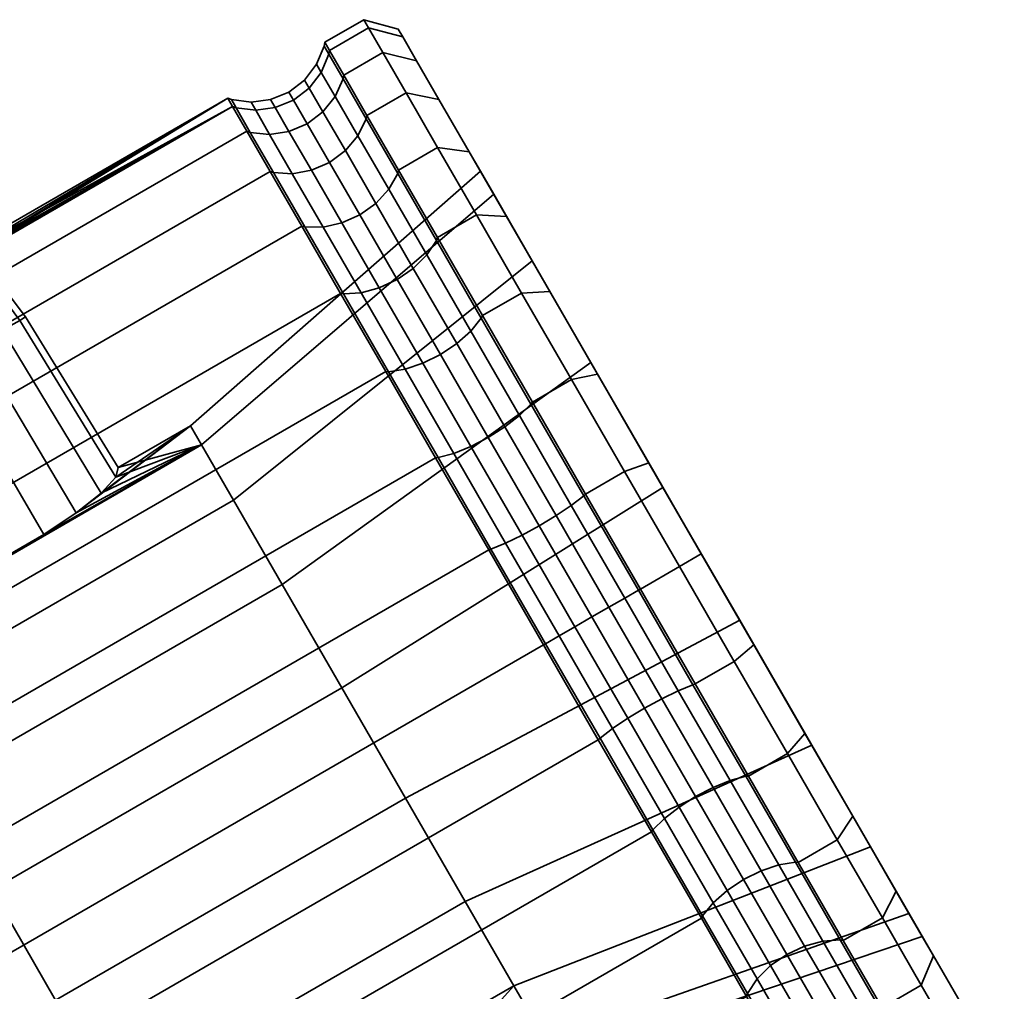
# Model space of a CAD drawing. Units: millimetres. Extents: x -242 to 369, y -84 to 666.
# Drawn here: x 330 to 369, y 365 to 403 of the extents above; entities that cross this region are included whole.
import ezdxf

# ---------------------------------------------------------------- set-up
doc = ezdxf.new("R2010")
doc.units = ezdxf.units.MM
doc.layers.add('kedersystem', color=4, linetype='Continuous', lineweight=35)

msp = doc.modelspace()

# ---------------------------------------------------------------- meshes
at = {"layer": 'kedersystem'}
mesh = msp.add_polyface(dxfattribs=at)
corners = [(341.702, 402.214), (343.249, 403.107), (343.439, 402.778, -4.341), (341.892, 401.885, -4.341), (341.892, 401.885, 4.341), (343.439, 402.778, 4.341), (344.002, 401.801, -8.551), (342.456, 400.908, -8.551), (344.923, 400.206, -12.5), (343.377, 399.313, -12.5), (343.377, 399.313, 12.5), (344.923, 400.206, 12.5), (344.002, 401.801, 8.551), (342.456, 400.908, 8.551), (341.871, 401.735, -4.32), (341.682, 402.062), (342.432, 400.763, -8.509), (343.349, 399.176, -12.439), (344.627, 397.149, -16.07), (344.593, 397.022, -15.992), (340.918, 394.9, -15.992), (342.452, 392.245, -19.058), (342.332, 392.266, -19.151), (340.791, 394.934, -16.07), (342.452, 392.245, 19.058), (340.918, 394.9, 15.992), (340.791, 394.934, 16.07), (342.332, 392.266, 19.151), (343.349, 399.176, 12.439), (344.593, 397.022, 15.992), (344.627, 397.149, 16.07), (342.432, 400.763, 8.509), (341.871, 401.735, 4.32), (345.34, 401.484, 8.207), (344.799, 402.422, 4.167), (344.617, 402.737), (344.799, 402.422, -4.167), (345.34, 401.484, -8.207), (341.568, 401.018, -4.237), (341.383, 401.339), (342.118, 400.064, -8.346), (341.633, 399.459, -8.243), (341.089, 400.4, -4.185), (343.017, 398.507, -12.201), (342.52, 397.921, -12.051), (341.892, 397.456, -12), (341.008, 398.987, -8.208), (344.237, 396.395, -15.685), (343.725, 395.834, -15.493), (343.092, 395.378, -15.427), (342.38, 395.058, -15.493), (341.176, 397.144, -12.051), (345.211, 393.261, -18.463), (344.571, 392.816, -18.385), (343.866, 392.485, -18.463), (343.143, 392.29, -18.693), (341.639, 394.895, -15.685), (345.741, 393.79, 18.693), (344.237, 396.395, 15.685), (343.725, 395.834, 15.493), (345.211, 393.261, 18.463), (343.092, 395.378, 15.427), (344.571, 392.816, 18.385), (342.38, 395.058, 15.493), (343.866, 392.485, 18.463), (341.639, 394.895, 15.685), (343.143, 392.29, 18.693), (343.017, 398.507, 12.201), (342.52, 397.921, 12.051), (341.892, 397.456, 12), (341.176, 397.144, 12.051), (342.118, 400.064, 8.346), (341.633, 399.459, 8.243), (341.008, 398.987, 8.208), (341.568, 401.018, 4.237), (341.089, 400.4, 4.185)]
mesh.append_faces([[corners[k] for k in face] for face in [(0, 1, 2, 3), (4, 5, 1, 0), (3, 2, 6, 7), (7, 6, 8, 9), (10, 11, 12, 13), (13, 12, 5, 4), (3, 14, 15, 0), (7, 16, 14, 3), (9, 17, 16, 7), (18, 19, 17, 9), (20, 21, 22, 23), (24, 25, 26, 27), (10, 28, 29, 30), (13, 31, 28, 10), (4, 32, 31, 13), (0, 15, 32, 4), (33, 34, 5, 12), (34, 35, 1, 5), (35, 36, 2, 1), (36, 37, 6, 2), (15, 14, 38, 39), (14, 16, 40, 38), (38, 40, 41, 42), (16, 17, 43, 40), (40, 43, 44, 41), (41, 44, 45, 46), (17, 19, 47, 43), (43, 47, 48, 44), (44, 48, 49, 45), (45, 49, 50, 51), (48, 52, 53, 49), (49, 53, 54, 50), (50, 54, 55, 56), (57, 58, 59, 60), (60, 59, 61, 62), (62, 61, 63, 64), (64, 63, 65, 66), (29, 28, 67, 58), (58, 67, 68, 59), (59, 68, 69, 61), (61, 69, 70, 63), (28, 31, 71, 67), (67, 71, 72, 68), (68, 72, 73, 69), (31, 32, 74, 71), (71, 74, 75, 72), (32, 15, 39, 74)]])
mesh = msp.add_polyface(dxfattribs=at)
corners = [(343.377, 399.313, -12.5), (344.923, 400.206, -12.5), (346.173, 398.041, -16.07), (344.627, 397.149, -16.07), (347.714, 395.373, -19.151), (346.167, 394.48, -19.151), (349.499, 392.281, -21.651), (347.952, 391.389, -21.651), (347.952, 391.389, 21.651), (349.499, 392.281, 21.651), (347.714, 395.373, 19.151), (346.167, 394.48, 19.151), (346.173, 398.041, 16.07), (344.627, 397.149, 16.07), (344.923, 400.206, 12.5), (343.377, 399.313, 12.5), (346.126, 394.366, -19.058), (344.593, 397.022, -15.992), (347.902, 391.289, -21.546), (346.126, 394.366, 19.058), (347.902, 391.289, 21.546), (344.593, 397.022, 15.992), (344.617, 402.737), (344.799, 402.422, 4.167), (344.799, 402.422, -4.167), (345.34, 401.484, 8.207), (345.34, 401.484, -8.207), (346.224, 399.953, 11.998), (346.224, 399.953, -11.998), (347.424, 397.875, 15.424), (347.424, 397.875, -15.424), (347.867, 397.108), (348.394, 396.194, -5.984), (348.394, 396.194, 5.984), (348.902, 395.314, 18.382), (349.913, 393.563, 11.246), (350.616, 392.347, 20.781), (352.241, 389.532, 15.152), (352.241, 389.532, -15.152), (350.616, 392.347, -20.781), (349.913, 393.563, -11.246), (348.902, 395.314, -18.382), (344.002, 401.801, 8.551), (344.002, 401.801, -8.551), (345.741, 393.79, -18.693), (344.237, 396.395, -15.685), (345.211, 393.261, -18.463), (343.725, 395.834, -15.493), (347.483, 390.772, -21.133), (346.931, 390.281, -20.873), (346.285, 389.848, -20.785), (344.571, 392.816, -18.385), (345.587, 389.504, -20.873), (343.866, 392.485, -18.463), (345.741, 393.79, 18.693), (347.483, 390.772, 21.133), (345.211, 393.261, 18.463), (346.931, 390.281, 20.873), (344.571, 392.816, 18.385), (346.285, 389.848, 20.785), (343.866, 392.485, 18.463), (345.587, 389.504, 20.873), (344.237, 396.395, 15.685)]
mesh.append_faces([[corners[k] for k in face] for face in [(0, 1, 2, 3), (3, 2, 4, 5), (5, 4, 6, 7), (8, 9, 10, 11), (11, 10, 12, 13), (13, 12, 14, 15), (5, 16, 17, 3), (7, 18, 16, 5), (11, 19, 20, 8), (13, 21, 19, 11), (36, 34, 10, 9), (34, 29, 12, 10), (29, 27, 14, 12), (27, 25, 42, 14), (26, 28, 1, 43), (28, 30, 2, 1), (30, 41, 4, 2), (41, 39, 6, 4), (17, 16, 44, 45), (45, 44, 46, 47), (16, 18, 48, 44), (44, 48, 49, 46), (46, 49, 50, 51), (51, 50, 52, 53), (20, 19, 54, 55), (55, 54, 56, 57), (57, 56, 58, 59), (59, 58, 60, 61), (19, 21, 62, 54)]])
mesh.append_faces([[corners[k] for k in face] for face in [(24, 25, 26), (26, 27, 28), (28, 29, 30), (31, 29, 33), (33, 34, 35), (35, 36, 37), (38, 39, 40), (40, 41, 32)]], dxfattribs={"vtx0": -1, "vtx1": -1})
mesh.append_faces([[corners[k] for k in face] for face in [(30, 29, 31)]], dxfattribs={"vtx0": -1, "vtx1": -1, "vtx2": -1})
mesh.append_faces([[corners[k] for k in face] for face in [(24, 23, 25), (26, 25, 27), (28, 27, 29), (30, 31, 32), (33, 29, 34), (35, 34, 36), (40, 39, 41), (32, 41, 30)]], dxfattribs={"vtx0": -1, "vtx2": -1})
mesh.append_faces([[corners[k] for k in face] for face in [(22, 23, 24)]], dxfattribs={"vtx1": -1})
mesh = msp.add_polyface(dxfattribs=at)
corners = [(337.867, 399.999), (338.057, 399.67, -4.341), (325.008, 392.167, -4.044), (326.145, 392.873, -3.552), (327.043, 393.484, -2.63), (327.593, 393.927, -1.395), (327.732, 394.148), (338.057, 399.67, 4.341), (327.593, 393.927, 1.395), (327.043, 393.484, 2.63), (326.145, 392.873, 3.552), (325.008, 392.167, 4.044), (338.008, 399.941), (338.197, 399.614, -4.32), (338.758, 398.642, -8.509), (338.621, 398.694, -8.551), (339.675, 397.054, -12.439), (339.541, 397.099, -12.5), (340.918, 394.9, -15.992), (340.791, 394.934, -16.07), (340.918, 394.9, 15.992), (339.675, 397.054, 12.439), (339.541, 397.099, 12.5), (340.791, 394.934, 16.07), (338.758, 398.642, 8.509), (338.621, 398.694, 8.551), (338.197, 399.614, 4.32), (341.383, 401.339), (341.568, 401.018, -4.237), (341.089, 400.4, -4.185), (340.906, 400.717), (340.467, 399.925, -4.168), (340.285, 400.241), (339.744, 399.624, -4.185), (339.561, 399.941), (338.97, 399.518, -4.237), (338.785, 399.839), (341.633, 399.459, -8.243), (341.008, 398.987, -8.208), (340.288, 398.682, -8.243), (339.52, 398.564, -8.346), (341.892, 397.456, -12), (341.176, 397.144, -12.051), (340.419, 397.007, -12.201), (342.38, 395.058, -15.493), (341.639, 394.895, -15.685), (342.38, 395.058, 15.493), (341.176, 397.144, 12.051), (340.419, 397.007, 12.201), (341.639, 394.895, 15.685), (341.892, 397.456, 12), (341.008, 398.987, 8.208), (340.288, 398.682, 8.243), (339.52, 398.564, 8.346), (341.633, 399.459, 8.243), (341.089, 400.4, 4.185), (340.467, 399.925, 4.168), (339.744, 399.624, 4.185), (338.97, 399.518, 4.237), (341.568, 401.018, 4.237)]
mesh.append_faces([[corners[k] for k in face] for face in [(12, 13, 1, 0), (13, 14, 15, 1), (14, 16, 17, 15), (16, 18, 19, 17), (20, 21, 22, 23), (21, 24, 25, 22), (24, 26, 7, 25), (26, 12, 0, 7), (27, 28, 29, 30), (30, 29, 31, 32), (32, 31, 33, 34), (34, 33, 35, 36), (36, 35, 13, 12), (29, 37, 38, 31), (31, 38, 39, 33), (33, 39, 40, 35), (35, 40, 14, 13), (38, 41, 42, 39), (39, 42, 43, 40), (40, 43, 16, 14), (42, 44, 45, 43), (43, 45, 18, 16), (46, 47, 48, 49), (49, 48, 21, 20), (50, 51, 52, 47), (47, 52, 53, 48), (48, 53, 24, 21), (54, 55, 56, 51), (51, 56, 57, 52), (52, 57, 58, 53), (53, 58, 26, 24), (59, 27, 30, 55), (55, 30, 32, 56), (56, 32, 34, 57), (57, 34, 36, 58), (58, 36, 12, 26)]])
mesh.append_faces([[corners[k] for k in face] for face in [(0, 5, 6), (8, 0, 6)]], dxfattribs={"vtx0": -1})
mesh.append_faces([[corners[k] for k in face] for face in [(0, 2, 3), (0, 3, 4), (0, 4, 5), (7, 8, 9), (7, 9, 10), (7, 10, 11)]], dxfattribs={"vtx0": -1, "vtx2": -1})
mesh.append_faces([[corners[k] for k in face] for face in [(0, 1, 2), (7, 0, 8)]], dxfattribs={"vtx1": -1, "vtx2": -1})
mesh = msp.add_polyface(dxfattribs=at)
corners = [(306.098, 371.346, 19.151), (304.557, 374.015, 16.07), (303.996, 374.164, 16.414), (305.57, 371.439, 19.561), (303.308, 376.179, 12.5), (302.72, 376.375, 12.768), (302.387, 377.774, 8.551), (301.779, 378.005, 8.734), (304.831, 371.648, 6.175), (304.578, 371.086, 6.043), (304.18, 371.776, 3.068), (304.424, 372.353, 3.135), (304.045, 372.009), (304.287, 372.591), (304.18, 371.776, -3.068), (304.424, 372.353, -3.135), (304.578, 371.086, -6.043), (304.831, 371.648, -6.175), (302.387, 377.774, -8.551), (303.308, 376.179, -12.5), (302.72, 376.375, -12.768), (301.779, 378.005, -8.734), (304.557, 374.015, -16.07), (303.996, 374.164, -16.414), (306.098, 371.346, -19.151), (305.57, 371.439, -19.561), (321.614, 390.35, -2.63), (322.593, 390.822, -3.552), (301.633, 379.08), (323.773, 391.454, -4.044), (301.823, 378.751, -4.341), (325.008, 392.167, -4.044), (320.956, 390.095, -1.395), (320.695, 390.085), (301.823, 378.751, 4.341), (325.008, 392.167, 4.044), (323.773, 391.454, 4.044), (322.593, 390.822, 3.552), (321.614, 390.35, 2.63), (320.956, 390.095, 1.395), (338.057, 399.67, -4.341), (338.621, 398.694, -8.551), (339.541, 397.099, -12.5), (339.541, 397.099, 12.5), (338.621, 398.694, 8.551), (338.057, 399.67, 4.341), (304.418, 371.363, 20.17), (302.795, 374.174, 16.925), (301.56, 373.902, 17.246), (303.213, 371.038, 20.553), (301.479, 376.454, 13.165), (303.381, 370.747, 2.982), (303.251, 370.973), (302.795, 374.174, -16.925), (301.479, 376.454, -13.165), (304.418, 371.363, -20.17), (303.213, 371.038, -20.553), (301.56, 373.902, -17.246), (316.332, 373.334), (316.714, 372.672, -4.335), (322.972, 378.266, -4.959), (322.535, 379.023), (317.815, 370.766, -8.147), (324.231, 376.085, -9.32), (317.815, 370.766, 8.147), (316.714, 372.672, 4.335), (322.972, 378.266, 4.959), (324.231, 376.085, 9.32), (316.504, 372.412, -4.291), (317.594, 370.526, -8.065), (316.388, 371.784, -4.114), (316.025, 372.412), (316.142, 372.097), (316.495, 371.486, -4.001), (316.126, 373.068), (316.388, 371.784, 4.114), (316.495, 371.486, 4.001), (316.504, 372.412, 4.291), (317.594, 370.526, 8.065), (316.391, 372.105, -4.215), (316.02, 372.748), (316.391, 372.105, 4.215)]
mesh.append_faces([[corners[k] for k in face] for face in [(0, 1, 2, 3), (1, 4, 5, 2), (4, 6, 7, 5), (8, 9, 10, 11), (11, 10, 12, 13), (13, 12, 14, 15), (15, 14, 16, 17), (18, 19, 20, 21), (19, 22, 23, 20), (22, 24, 25, 23), (30, 40, 41, 18), (18, 41, 42, 19), (4, 43, 44, 6), (6, 44, 45, 34), (46, 47, 48, 49), (3, 2, 47, 46), (2, 5, 50, 47), (51, 52, 12, 10), (20, 23, 53, 54), (53, 55, 56, 57), (23, 25, 55, 53), (58, 59, 60, 61), (59, 62, 63, 60), (64, 65, 66, 67), (65, 58, 61, 66), (62, 59, 68, 69), (70, 71, 72, 73), (59, 58, 74, 68), (71, 75, 76, 72), (58, 65, 77, 74), (65, 64, 78, 77), (79, 80, 71, 70), (68, 74, 80, 79), (80, 81, 75, 71), (74, 77, 81, 80)]])
mesh.append_faces([[corners[k] for k in face] for face in [(32, 28, 33), (28, 39, 33)]], dxfattribs={"vtx0": -1})
mesh.append_faces([[corners[k] for k in face] for face in [(28, 29, 30), (34, 39, 28)]], dxfattribs={"vtx0": -1, "vtx1": -1})
mesh.append_faces([[corners[k] for k in face] for face in [(28, 27, 29), (30, 29, 31), (34, 35, 36), (34, 36, 37), (34, 37, 38), (34, 38, 39)]], dxfattribs={"vtx0": -1, "vtx2": -1})
mesh.append_faces([[corners[k] for k in face] for face in [(26, 27, 28), (32, 26, 28)]], dxfattribs={"vtx1": -1, "vtx2": -1})
mesh = msp.add_polyface(dxfattribs=at)
corners = [(301.823, 378.751, -4.341), (325.008, 392.167, -4.044), (338.057, 399.67, -4.341), (338.057, 399.67, 4.341), (325.008, 392.167, 4.044), (301.823, 378.751, 4.341), (303.308, 376.179, -12.5), (339.541, 397.099, -12.5), (340.791, 394.934, -16.07), (304.557, 374.015, -16.07), (342.332, 392.266, -19.151), (306.098, 371.346, -19.151), (344.117, 389.174, -21.651), (307.883, 368.255, -21.651), (346.092, 385.754, -23.492), (309.858, 364.834, -23.492), (309.858, 364.834, 23.492), (346.092, 385.754, 23.492), (344.117, 389.174, 21.651), (307.883, 368.255, 21.651), (342.332, 392.266, 19.151), (306.098, 371.346, 19.151), (340.791, 394.934, 16.07), (304.557, 374.015, 16.07), (339.541, 397.099, 12.5), (303.308, 376.179, 12.5), (325.781, 380.57, -1.607), (322.301, 386.971, -1.539), (322.066, 386.836), (325.401, 380.678), (326.608, 380.759, -3.025), (322.978, 387.362, -2.893), (327.783, 381.223, -4.079), (324.015, 387.961, -3.897), (329.164, 381.905, -4.642), (325.287, 388.695, -4.432), (327.783, 381.223, 4.079), (324.015, 387.961, 3.897), (325.287, 388.695, 4.432), (329.164, 381.905, 4.642), (326.608, 380.759, 3.025), (322.978, 387.362, 2.893), (325.781, 380.57, 1.607), (322.301, 386.971, 1.539), (320.956, 390.095, -1.395), (320.695, 390.085), (321.614, 390.35, -2.63), (322.593, 390.822, -3.552), (323.773, 391.454, -4.044), (326.64, 389.476, -4.432), (327.912, 390.211, -3.897), (326.145, 392.873, -3.552), (328.949, 390.809, -2.893), (327.043, 393.484, -2.63), (328.949, 390.809, 2.893), (327.912, 390.211, 3.897), (326.145, 392.873, 3.552), (327.043, 393.484, 2.63), (326.64, 389.476, 4.432), (323.773, 391.454, 4.044), (322.593, 390.822, 3.552), (321.614, 390.35, 2.63), (320.956, 390.095, 1.395), (322.535, 379.023), (322.972, 378.266, -4.959), (330.581, 382.724, -4.642), (322.972, 378.266, 4.959), (330.581, 382.724, 4.642), (317.815, 370.766, -8.147), (319.501, 367.846, -10.976), (326.16, 372.745, -12.557), (324.231, 376.085, -9.32), (319.501, 367.846, 10.976), (317.815, 370.766, 8.147), (324.231, 376.085, 9.32), (326.16, 372.745, 12.557)]
mesh.append_faces([[corners[k] for k in face] for face in [(6, 7, 8, 9), (9, 8, 10, 11), (11, 10, 12, 13), (13, 12, 14, 15), (16, 17, 18, 19), (19, 18, 20, 21), (21, 20, 22, 23), (23, 22, 24, 25), (26, 27, 28, 29), (30, 31, 27, 26), (32, 33, 31, 30), (34, 35, 33, 32), (36, 37, 38, 39), (40, 41, 37, 36), (42, 43, 41, 40), (29, 28, 43, 42), (28, 27, 44, 45), (27, 31, 46, 44), (31, 33, 47, 46), (33, 35, 48, 47), (35, 49, 1, 48), (49, 50, 51, 1), (50, 52, 53, 51), (54, 55, 56, 57), (55, 58, 4, 56), (58, 38, 59, 4), (38, 37, 60, 59), (37, 41, 61, 60), (41, 43, 62, 61), (43, 28, 45, 62), (68, 69, 70, 71), (72, 73, 74, 75)]])
mesh.append_faces([[corners[k] for k in face] for face in [(63, 26, 29), (42, 63, 29)]], dxfattribs={"vtx0": -1})
mesh.append_faces([[corners[k] for k in face] for face in [(0, 1, 2), (3, 4, 5)]], dxfattribs={"vtx0": -1, "vtx1": -1})
mesh.append_faces([[corners[k] for k in face] for face in [(63, 32, 30), (63, 30, 26), (64, 65, 34), (64, 34, 32), (66, 42, 40), (66, 40, 36), (66, 36, 39), (66, 39, 67)]], dxfattribs={"vtx0": -1, "vtx2": -1})
mesh.append_faces([[corners[k] for k in face] for face in [(63, 64, 32), (66, 63, 42)]], dxfattribs={"vtx1": -1, "vtx2": -1})
mesh = msp.add_polyface(dxfattribs=at)
corners = [(309.858, 364.834, -23.492), (346.092, 385.754, -23.492), (348.196, 382.108, -24.62), (311.962, 361.189, -24.62), (311.962, 361.189, 24.62), (348.196, 382.108, 24.62), (346.092, 385.754, 23.492), (309.858, 364.834, 23.492), (342.452, 392.245, -19.058), (344.228, 389.168, -21.546), (344.117, 389.174, -21.651), (342.332, 392.266, -19.151), (344.228, 389.168, 21.546), (342.452, 392.245, 19.058), (342.332, 392.266, 19.151), (344.117, 389.174, 21.651), (330.581, 382.724, -4.642), (326.64, 389.476, -4.432), (325.287, 388.695, -4.432), (329.164, 381.905, -4.642), (331.863, 383.578, -4.079), (327.912, 390.211, -3.897), (332.852, 384.364, -3.025), (328.949, 390.809, -2.893), (333.429, 384.986, -1.607), (329.625, 391.2, -1.539), (333.526, 385.369), (329.86, 391.336), (333.429, 384.986, 1.607), (329.625, 391.2, 1.539), (332.852, 384.364, 3.025), (328.949, 390.809, 2.893), (331.863, 383.578, 4.079), (327.912, 390.211, 3.897), (330.581, 382.724, 4.642), (326.64, 389.476, 4.432), (329.164, 381.905, 4.642), (325.287, 388.695, 4.432), (327.593, 393.927, -1.395), (327.043, 393.484, -2.63), (327.732, 394.148), (327.593, 393.927, 1.395), (327.043, 393.484, 2.63), (336.392, 387.023), (336.829, 386.266, -4.959), (322.972, 378.266, -4.959), (322.972, 378.266, 4.959), (336.829, 386.266, 4.959), (348.394, 396.194, -5.984), (347.867, 397.108), (338.088, 384.085, -9.32), (349.913, 393.563, -11.246), (338.088, 384.085, 9.32), (348.394, 396.194, 5.984), (349.913, 393.563, 11.246), (324.231, 376.085, -9.32), (326.16, 372.745, -12.557), (340.017, 380.745, -12.557), (328.526, 368.647, -14.28), (342.383, 376.647, -14.28), (328.526, 368.647, 14.28), (326.16, 372.745, 12.557), (340.017, 380.745, 12.557), (342.383, 376.647, 14.28), (324.231, 376.085, 9.32), (341.639, 394.895, -15.685), (343.143, 392.29, -18.693), (340.918, 394.9, -15.992), (343.866, 392.485, -18.463), (345.587, 389.504, -20.873), (344.885, 389.272, -21.133), (345.587, 389.504, 20.873), (343.866, 392.485, 18.463), (343.143, 392.29, 18.693), (344.885, 389.272, 21.133), (341.639, 394.895, 15.685), (340.918, 394.9, 15.992)]
mesh.append_faces([[corners[k] for k in face] for face in [(0, 1, 2, 3), (4, 5, 6, 7), (8, 9, 10, 11), (12, 13, 14, 15), (16, 17, 18, 19), (20, 21, 17, 16), (22, 23, 21, 20), (24, 25, 23, 22), (26, 27, 25, 24), (28, 29, 27, 26), (30, 31, 29, 28), (32, 33, 31, 30), (34, 35, 33, 32), (36, 37, 35, 34), (23, 25, 38, 39), (25, 27, 40, 38), (27, 29, 41, 40), (29, 31, 42, 41), (43, 44, 48, 49), (44, 50, 51, 48), (52, 47, 53, 54), (47, 43, 49, 53), (45, 55, 50, 44), (55, 56, 57, 50), (56, 58, 59, 57), (60, 61, 62, 63), (61, 64, 52, 62), (64, 46, 47, 52), (65, 66, 8, 67), (68, 69, 70, 66), (66, 70, 9, 8), (71, 72, 73, 74), (74, 73, 13, 12), (73, 75, 76, 13)]])
mesh.append_faces([[corners[k] for k in face] for face in [(24, 43, 26), (47, 26, 43)]], dxfattribs={"vtx0": -1})
mesh.append_faces([[corners[k] for k in face] for face in [(43, 20, 44), (44, 16, 45), (46, 34, 47)]], dxfattribs={"vtx0": -1, "vtx1": -1})
mesh.append_faces([[corners[k] for k in face] for face in [(43, 22, 20), (44, 20, 16), (47, 34, 32), (47, 32, 30), (47, 30, 28), (47, 28, 26)]], dxfattribs={"vtx0": -1, "vtx2": -1})
mesh.append_faces([[corners[k] for k in face] for face in [(24, 22, 43)]], dxfattribs={"vtx1": -1, "vtx2": -1})
mesh = msp.add_polyface(dxfattribs=at)
corners = [(347.952, 391.389, -21.651), (349.499, 392.281, -21.651), (351.473, 388.861, -23.492), (349.927, 387.968, -23.492), (353.578, 385.216, -24.62), (352.032, 384.323, -24.62), (352.032, 384.323, 24.62), (353.578, 385.216, 24.62), (351.473, 388.861, 23.492), (349.927, 387.968, 23.492), (349.499, 392.281, 21.651), (347.952, 391.389, 21.651), (349.867, 387.886, -23.378), (347.902, 391.289, -21.546), (344.228, 389.168, -21.546), (346.193, 385.764, -23.378), (346.092, 385.754, -23.492), (344.117, 389.174, -21.651), (351.962, 384.258, -24.501), (349.867, 387.886, 23.378), (351.962, 384.258, 24.501), (347.902, 391.289, 21.546), (346.193, 385.764, 23.378), (344.228, 389.168, 21.546), (344.117, 389.174, 21.651), (346.092, 385.754, 23.492), (352.241, 389.532, 15.152), (350.616, 392.347, 20.781), (352.511, 389.064, 22.549), (354.531, 385.565, 23.632), (355.096, 384.587, 17.23), (354.531, 385.565, -23.632), (352.511, 389.064, -22.549), (352.241, 389.532, -15.152), (350.616, 392.347, -20.781), (355.096, 384.587, -17.23), (338.088, 384.085, -9.32), (340.017, 380.745, -12.557), (349.913, 393.563, -11.246), (340.017, 380.745, 12.557), (338.088, 384.085, 9.32), (349.913, 393.563, 11.246), (349.411, 387.434, -22.93), (347.483, 390.772, -21.133), (348.835, 386.983, -22.649), (346.931, 390.281, -20.873), (348.18, 386.565, -22.553), (346.285, 389.848, -20.785), (347.49, 386.207, -22.649), (345.587, 389.504, -20.873), (346.813, 385.934, -22.93), (344.885, 389.272, -21.133), (351.465, 383.876, -24.031), (350.864, 383.469, -23.736), (350.201, 383.065, -23.635), (349.519, 382.692, -23.736), (348.867, 382.376, -24.031), (348.287, 382.137, -24.501), (349.411, 387.434, 22.93), (351.465, 383.876, 24.031), (348.835, 386.983, 22.649), (350.864, 383.469, 23.736), (348.18, 386.565, 22.553), (350.201, 383.065, 23.635), (347.49, 386.207, 22.649), (349.519, 382.692, 23.736), (346.813, 385.934, 22.93), (348.867, 382.376, 24.031), (348.287, 382.137, 24.501), (347.483, 390.772, 21.133), (346.931, 390.281, 20.873), (346.285, 389.848, 20.785), (345.587, 389.504, 20.873), (344.885, 389.272, 21.133)]
mesh.append_faces([[corners[k] for k in face] for face in [(0, 1, 2, 3), (3, 2, 4, 5), (6, 7, 8, 9), (9, 8, 10, 11), (3, 12, 13, 0), (14, 15, 16, 17), (5, 18, 12, 3), (9, 19, 20, 6), (11, 21, 19, 9), (22, 23, 24, 25), (29, 28, 8, 7), (28, 27, 10, 8), (34, 32, 2, 1), (32, 31, 4, 2), (36, 37, 33, 38), (39, 40, 41, 26), (13, 12, 42, 43), (43, 42, 44, 45), (45, 44, 46, 47), (47, 46, 48, 49), (49, 48, 50, 51), (51, 50, 15, 14), (12, 18, 52, 42), (42, 52, 53, 44), (44, 53, 54, 46), (46, 54, 55, 48), (48, 55, 56, 50), (50, 56, 57, 15), (20, 19, 58, 59), (59, 58, 60, 61), (61, 60, 62, 63), (63, 62, 64, 65), (65, 64, 66, 67), (67, 66, 22, 68), (19, 21, 69, 58), (58, 69, 70, 60), (60, 70, 71, 62), (62, 71, 72, 64), (64, 72, 73, 66), (66, 73, 23, 22)]])
mesh.append_faces([[corners[k] for k in face] for face in [(26, 29, 30), (35, 31, 33)]], dxfattribs={"vtx0": -1, "vtx1": -1})
mesh.append_faces([[corners[k] for k in face] for face in [(26, 27, 28), (26, 28, 29), (33, 32, 34)]], dxfattribs={"vtx0": -1, "vtx2": -1})
mesh.append_faces([[corners[k] for k in face] for face in [(31, 32, 33)]], dxfattribs={"vtx1": -1, "vtx2": -1})
mesh = msp.add_polyface(dxfattribs=at)
corners = [(352.032, 384.323, -24.62), (353.578, 385.216, -24.62), (355.749, 381.456, -25), (354.202, 380.563, -25), (354.202, 380.563, 25), (355.749, 381.456, 25), (353.578, 385.216, 24.62), (352.032, 384.323, 24.62), (346.193, 385.764, -23.378), (348.287, 382.137, -24.501), (348.196, 382.108, -24.62), (346.092, 385.754, -23.492), (354.122, 380.517, -24.879), (351.962, 384.258, -24.501), (350.447, 378.395, -24.879), (350.367, 378.349, -25), (352.607, 374.654, -24.501), (352.537, 374.589, -24.62), (354.702, 371.026, -23.378), (354.642, 370.944, -23.492), (354.702, 371.026, 23.378), (352.607, 374.654, 24.501), (352.537, 374.589, 24.62), (354.642, 370.944, 23.492), (350.447, 378.395, 24.879), (350.367, 378.349, 25), (351.962, 384.258, 24.501), (354.122, 380.517, 24.879), (348.287, 382.137, 24.501), (348.196, 382.108, 24.62), (346.193, 385.764, 23.378), (346.092, 385.754, 23.492), (340.017, 380.745, -12.557), (342.383, 376.647, -14.28), (355.096, 384.587, -17.23), (352.241, 389.532, -15.152), (344.901, 372.285, -14.28), (358.134, 379.325, -17.23), (347.267, 368.187, -12.557), (360.989, 374.38, -15.152), (347.267, 368.187, 12.557), (344.901, 372.285, 14.28), (358.134, 379.325, 17.23), (360.989, 374.38, 15.152), (342.383, 376.647, 14.28), (355.096, 384.587, 17.23), (340.017, 380.745, 12.557), (352.241, 389.532, 15.152), (353.584, 380.206, -24.402), (351.465, 383.876, -24.031), (352.957, 379.844, -24.102), (350.864, 383.469, -23.736), (352.285, 379.456, -24), (350.201, 383.065, -23.635), (351.612, 379.068, -24.102), (349.519, 382.692, -23.736), (350.985, 378.706, -24.402), (348.867, 382.376, -24.031), (356.282, 376.775, -24.501), (355.702, 376.536, -24.031), (355.05, 376.22, -23.736), (354.368, 375.847, -23.635), (353.705, 375.443, -23.736), (353.104, 375.036, -24.031), (355.734, 371.929, -22.649), (355.158, 371.478, -22.93), (355.734, 371.929, 22.649), (353.705, 375.443, 23.736), (353.104, 375.036, 24.031), (355.158, 371.478, 22.93), (356.282, 376.775, 24.501), (353.584, 380.206, 24.402), (355.702, 376.536, 24.031), (352.957, 379.844, 24.102), (355.05, 376.22, 23.736), (352.285, 379.456, 24), (354.368, 375.847, 23.635), (351.612, 379.068, 24.102), (350.985, 378.706, 24.402), (351.465, 383.876, 24.031), (350.864, 383.469, 23.736), (350.201, 383.065, 23.635), (349.519, 382.692, 23.736), (348.867, 382.376, 24.031)]
mesh.append_faces([[corners[k] for k in face] for face in [(0, 1, 2, 3), (4, 5, 6, 7), (8, 9, 10, 11), (3, 12, 13, 0), (9, 14, 15, 10), (14, 16, 17, 15), (16, 18, 19, 17), (20, 21, 22, 23), (21, 24, 25, 22), (7, 26, 27, 4), (24, 28, 29, 25), (28, 30, 31, 29), (32, 33, 34, 35), (33, 36, 37, 34), (36, 38, 39, 37), (40, 41, 42, 43), (41, 44, 45, 42), (44, 46, 47, 45), (13, 12, 48, 49), (49, 48, 50, 51), (51, 50, 52, 53), (53, 52, 54, 55), (55, 54, 56, 57), (57, 56, 14, 9), (12, 58, 59, 48), (48, 59, 60, 50), (50, 60, 61, 52), (52, 61, 62, 54), (54, 62, 63, 56), (56, 63, 16, 14), (62, 64, 65, 63), (63, 65, 18, 16), (66, 67, 68, 69), (69, 68, 21, 20), (70, 27, 71, 72), (72, 71, 73, 74), (74, 73, 75, 76), (76, 75, 77, 67), (67, 77, 78, 68), (68, 78, 24, 21), (27, 26, 79, 71), (71, 79, 80, 73), (73, 80, 81, 75), (75, 81, 82, 77), (77, 82, 83, 78), (78, 83, 28, 24)]])
mesh = msp.add_polyface(dxfattribs=at)
corners = [(354.202, 380.563, -25), (355.749, 381.456, -25), (357.919, 377.696, -24.62), (356.373, 376.804, -24.62), (360.024, 374.051, -23.492), (358.478, 373.158, -23.492), (361.999, 370.631, -21.651), (360.452, 369.738, -21.651), (360.452, 369.738, 21.651), (361.999, 370.631, 21.651), (360.024, 374.051, 23.492), (358.478, 373.158, 23.492), (357.919, 377.696, 24.62), (356.373, 376.804, 24.62), (355.749, 381.456, 25), (354.202, 380.563, 25), (356.282, 376.775, -24.501), (354.122, 380.517, -24.879), (358.376, 373.148, -23.378), (360.341, 369.744, -21.546), (358.376, 373.148, 23.378), (360.341, 369.744, 21.546), (356.282, 376.775, 24.501), (354.122, 380.517, 24.879), (355.096, 384.587, 17.23), (354.531, 385.565, 23.632), (356.615, 381.956, 23.996), (358.134, 379.325, 17.23), (358.698, 378.347, 23.632), (360.718, 374.848, 22.549), (362.614, 371.565, 20.781), (363.316, 370.349, 11.246), (360.989, 374.38, 15.152), (360.718, 374.848, -22.549), (358.698, 378.347, -23.632), (358.134, 379.325, -17.23), (356.615, 381.956, -23.996), (355.096, 384.587, -17.23), (354.531, 385.565, -23.632), (363.316, 370.349, -11.246), (362.614, 371.565, -20.781), (360.989, 374.38, -15.152), (353.578, 385.216, 24.62), (353.578, 385.216, -24.62), (357.757, 372.978, -22.93), (355.702, 376.536, -24.031), (357.079, 372.705, -22.649), (355.05, 376.22, -23.736), (356.389, 372.347, -22.553), (354.368, 375.847, -23.635), (355.734, 371.929, -22.649), (353.705, 375.443, -23.736), (359.684, 369.64, -21.133), (358.983, 369.408, -20.873), (357.757, 372.978, 22.93), (359.684, 369.64, 21.133), (357.079, 372.705, 22.649), (358.983, 369.408, 20.873), (355.702, 376.536, 24.031), (355.05, 376.22, 23.736), (354.368, 375.847, 23.635), (356.389, 372.347, 22.553), (353.705, 375.443, 23.736), (355.734, 371.929, 22.649)]
mesh.append_faces([[corners[k] for k in face] for face in [(0, 1, 2, 3), (3, 2, 4, 5), (5, 4, 6, 7), (8, 9, 10, 11), (11, 10, 12, 13), (13, 12, 14, 15), (3, 16, 17, 0), (5, 18, 16, 3), (7, 19, 18, 5), (11, 20, 21, 8), (13, 22, 20, 11), (15, 23, 22, 13), (30, 29, 10, 9), (29, 28, 12, 10), (28, 26, 14, 12), (26, 25, 42, 14), (38, 36, 1, 43), (36, 34, 2, 1), (34, 33, 4, 2), (33, 40, 6, 4), (16, 18, 44, 45), (45, 44, 46, 47), (47, 46, 48, 49), (49, 48, 50, 51), (18, 19, 52, 44), (44, 52, 53, 46), (21, 20, 54, 55), (55, 54, 56, 57), (20, 22, 58, 54), (54, 58, 59, 56), (56, 59, 60, 61), (61, 60, 62, 63)]])
mesh.append_faces([[corners[k] for k in face] for face in [(24, 26, 27), (30, 32, 29), (35, 36, 37), (39, 40, 41), (41, 33, 35)]], dxfattribs={"vtx0": -1, "vtx1": -1})
mesh.append_faces([[corners[k] for k in face] for face in [(24, 25, 26), (27, 26, 28), (27, 28, 29), (30, 31, 32), (29, 32, 27), (35, 34, 36), (37, 36, 38), (41, 40, 33)]], dxfattribs={"vtx0": -1, "vtx2": -1})
mesh.append_faces([[corners[k] for k in face] for face in [(33, 34, 35)]], dxfattribs={"vtx1": -1, "vtx2": -1})
mesh = msp.add_polyface(dxfattribs=at)
corners = [(311.962, 361.189, -24.62), (348.196, 382.108, -24.62), (350.367, 378.349, -25), (314.133, 357.429, -25), (352.537, 374.589, -24.62), (316.304, 353.67, -24.62), (354.642, 370.944, -23.492), (318.408, 350.024, -23.492), (318.408, 350.024, 23.492), (354.642, 370.944, 23.492), (352.537, 374.589, 24.62), (316.304, 353.67, 24.62), (350.367, 378.349, 25), (314.133, 357.429, 25), (348.196, 382.108, 24.62), (311.962, 361.189, 24.62), (319.501, 367.846, -10.976), (321.569, 364.263, -12.481), (328.526, 368.647, -14.28), (326.16, 372.745, -12.557), (323.77, 360.452, -12.481), (331.044, 364.285, -14.28), (325.838, 356.87, -10.976), (333.41, 360.187, -12.557), (327.524, 353.949, -8.147), (335.339, 356.846, -9.32), (328.624, 352.043, -4.335), (336.598, 354.666, -4.959), (328.624, 352.043, 4.335), (327.524, 353.949, 8.147), (335.339, 356.846, 9.32), (336.598, 354.666, 4.959), (325.838, 356.87, 10.976), (333.41, 360.187, 12.557), (323.77, 360.452, 12.481), (331.044, 364.285, 14.28), (321.569, 364.263, 12.481), (328.526, 368.647, 14.28), (319.501, 367.846, 10.976), (326.16, 372.745, 12.557), (316.142, 372.097), (324.915, 356.901, 10.131), (326.471, 354.205, 7.519), (327.487, 352.446, 4.001), (327.84, 351.835), (327.487, 352.446, -4.001), (326.471, 354.205, -7.519), (324.915, 356.901, -10.131), (320.996, 363.803, 11.847), (323.084, 360.185, 11.847), (323.007, 360.207, 11.52), (320.975, 363.725, 11.52), (323.489, 360.315, 12.356), (321.31, 364.089, 12.356), (325.047, 356.785, 10.418), (325.536, 356.769, 10.866), (326.648, 354.014, 7.732), (327.205, 353.878, 8.065), (326.648, 354.014, -7.732), (325.047, 356.785, -10.418), (325.536, 356.769, -10.866), (327.205, 353.878, -8.065), (323.084, 360.185, -11.847), (323.007, 360.207, -11.52), (323.489, 360.315, -12.356), (320.996, 363.803, -11.847), (320.975, 363.725, -11.52), (321.31, 364.089, -12.356), (321.111, 363.929, 12.136), (323.251, 360.223, 12.136), (325.262, 356.74, 10.673), (326.902, 353.9, 7.921), (326.902, 353.9, -7.921), (325.262, 356.74, -10.673), (323.251, 360.223, -12.136), (321.111, 363.929, -12.136)]
mesh.append_faces([[corners[k] for k in face] for face in [(0, 1, 2, 3), (3, 2, 4, 5), (5, 4, 6, 7), (8, 9, 10, 11), (11, 10, 12, 13), (13, 12, 14, 15), (16, 17, 18, 19), (17, 20, 21, 18), (20, 22, 23, 21), (22, 24, 25, 23), (24, 26, 27, 25), (28, 29, 30, 31), (29, 32, 33, 30), (32, 34, 35, 33), (34, 36, 37, 35), (36, 38, 39, 37), (48, 49, 50, 51), (36, 34, 52, 53), (49, 54, 41, 50), (34, 32, 55, 52), (54, 56, 42, 41), (32, 29, 57, 55), (58, 59, 47, 46), (24, 22, 60, 61), (59, 62, 63, 47), (22, 20, 64, 60), (62, 65, 66, 63), (20, 17, 67, 64), (68, 69, 49, 48), (53, 52, 69, 68), (69, 70, 54, 49), (52, 55, 70, 69), (70, 71, 56, 54), (55, 57, 71, 70), (72, 73, 59, 58), (61, 60, 73, 72), (73, 74, 62, 59), (60, 64, 74, 73), (74, 75, 65, 62), (64, 67, 75, 74)]])
mesh.append_faces([[corners[k] for k in face] for face in [(40, 41, 42), (40, 42, 43), (40, 43, 44), (40, 44, 45), (40, 45, 46), (40, 46, 47)]], dxfattribs={"vtx0": -1, "vtx2": -1})
mesh = msp.add_polyface(dxfattribs=at)
corners = [(318.408, 350.024, -23.492), (354.642, 370.944, -23.492), (356.617, 367.523, -21.651), (320.383, 346.604, -21.651), (358.402, 364.432, -19.151), (322.168, 343.512, -19.151), (322.168, 343.512, 19.151), (358.402, 364.432, 19.151), (356.617, 367.523, 21.651), (320.383, 346.604, 21.651), (354.642, 370.944, 23.492), (318.408, 350.024, 23.492), (335.339, 356.846, -9.32), (336.598, 354.666, -4.959), (341.716, 357.621, -4.959), (342.588, 358.397, -5.369), (344.228, 359.344, -5.369), (345.336, 359.711, -4.959), (350.454, 362.666, -4.959), (349.195, 364.846, -9.32), (345.91, 359.995, -4.728), (347.279, 360.538, -3.513), (339.216, 355.168), (339.345, 355.623, -1.872), (337.035, 353.909), (340.028, 356.352, -3.513), (341.183, 357.266, -4.728), (350.454, 362.666, 4.959), (347.279, 360.538, 3.513), (345.91, 359.995, 4.728), (345.336, 359.711, 4.959), (336.598, 354.666, 4.959), (341.716, 357.621, 4.959), (341.183, 357.266, 4.728), (340.028, 356.352, 3.513), (339.345, 355.623, 1.872), (344.228, 359.344, 5.369), (342.588, 358.397, 5.369), (335.339, 356.846, 9.32), (349.195, 364.846, 9.32), (346.446, 347.855, -4.982), (347.982, 348.951, -5.661), (349.711, 349.95, -5.661), (351.429, 350.731, -4.982), (349.711, 349.95, 5.661), (347.982, 348.951, 5.661), (346.446, 347.855, 4.982), (328.526, 368.647, -14.28), (331.044, 364.285, -14.28), (344.901, 372.285, -14.28), (342.383, 376.647, -14.28), (333.41, 360.187, -12.557), (347.267, 368.187, -12.557), (333.41, 360.187, 12.557), (347.267, 368.187, 12.557), (331.044, 364.285, 14.28), (344.901, 372.285, 14.28), (328.526, 368.647, 14.28), (342.383, 376.647, 14.28)]
mesh.append_faces([[corners[k] for k in face] for face in [(0, 1, 2, 3), (3, 2, 4, 5), (6, 7, 8, 9), (9, 8, 10, 11), (42, 16, 15, 41), (45, 37, 36, 44), (47, 48, 49, 50), (48, 51, 52, 49), (51, 12, 19, 52), (38, 53, 54, 39), (53, 55, 56, 54), (55, 57, 58, 56)]])
mesh.append_faces([[corners[k] for k in face] for face in [(12, 18, 19), (13, 26, 14), (27, 29, 30), (31, 22, 24), (36, 27, 30)]], dxfattribs={"vtx0": -1})
mesh.append_faces([[corners[k] for k in face] for face in [(24, 25, 13), (32, 38, 37)]], dxfattribs={"vtx0": -1, "vtx1": -1})
mesh.append_faces([[corners[k] for k in face] for face in [(12, 14, 15), (12, 15, 16), (12, 16, 17), (12, 17, 18), (18, 20, 21), (24, 23, 25), (13, 25, 26), (27, 28, 29), (31, 33, 34), (31, 34, 35), (31, 35, 22), (36, 38, 39), (36, 39, 27), (41, 14, 26), (43, 17, 16), (44, 30, 29), (46, 32, 37)]], dxfattribs={"vtx0": -1, "vtx2": -1})
mesh.append_faces([[corners[k] for k in face] for face in [(17, 20, 18), (22, 23, 24)]], dxfattribs={"vtx1": -1})
mesh.append_faces([[corners[k] for k in face] for face in [(36, 37, 38)]], dxfattribs={"vtx1": -1, "vtx2": -1})
mesh.append_faces([[corners[k] for k in face] for face in [(12, 13, 14), (31, 32, 33), (32, 31, 38), (40, 26, 25), (41, 15, 14), (43, 20, 17), (44, 36, 30), (46, 33, 32)]], dxfattribs={"vtx2": -1})
mesh = msp.add_polyface(dxfattribs=at)
corners = [(360.452, 369.738, -21.651), (361.999, 370.631, -21.651), (363.783, 367.539, -19.151), (362.237, 366.646, -19.151), (362.237, 366.646, 19.151), (363.783, 367.539, 19.151), (361.999, 370.631, 21.651), (360.452, 369.738, 21.651), (354.702, 371.026, -23.378), (356.667, 367.623, -21.546), (356.617, 367.523, -21.651), (354.642, 370.944, -23.492), (362.117, 366.667, -19.058), (360.341, 369.744, -21.546), (358.443, 364.546, -19.058), (358.402, 364.432, -19.151), (359.976, 361.89, -15.992), (359.942, 361.763, -16.07), (359.976, 361.89, 15.992), (358.443, 364.546, 19.058), (358.402, 364.432, 19.151), (359.942, 361.763, 16.07), (360.341, 369.744, 21.546), (362.117, 366.667, 19.058), (356.667, 367.623, 21.546), (356.617, 367.523, 21.651), (354.702, 371.026, 23.378), (354.642, 370.944, 23.492), (347.267, 368.187, -12.557), (349.195, 364.846, -9.32), (363.316, 370.349, -11.246), (360.989, 374.38, -15.152), (350.454, 362.666, -4.959), (364.835, 367.718, -5.984), (350.892, 361.909), (365.363, 366.804), (350.454, 362.666, 4.959), (364.835, 367.718, 5.984), (349.195, 364.846, 9.32), (363.316, 370.349, 11.246), (347.267, 368.187, 12.557), (360.989, 374.38, 15.152), (357.079, 372.705, -22.649), (358.983, 369.408, -20.873), (358.285, 369.064, -20.785), (356.389, 372.347, -22.553), (357.638, 368.631, -20.873), (355.734, 371.929, -22.649), (357.086, 368.14, -21.133), (355.158, 371.478, -22.93), (361.426, 366.622, -18.693), (359.684, 369.64, -21.133), (360.703, 366.427, -18.463), (359.998, 366.096, -18.385), (359.358, 365.651, -18.463), (358.828, 365.122, -18.693), (362.93, 364.017, -15.685), (362.189, 363.854, -15.493), (361.477, 363.534, -15.427), (360.844, 363.078, -15.493), (360.332, 362.517, -15.685), (362.93, 364.017, 15.685), (361.426, 366.622, 18.693), (360.703, 366.427, 18.463), (362.189, 363.854, 15.493), (359.998, 366.096, 18.385), (361.477, 363.534, 15.427), (359.358, 365.651, 18.463), (360.844, 363.078, 15.493), (358.828, 365.122, 18.693), (360.332, 362.517, 15.685), (359.684, 369.64, 21.133), (358.983, 369.408, 20.873), (358.285, 369.064, 20.785), (357.638, 368.631, 20.873), (357.086, 368.14, 21.133), (357.079, 372.705, 22.649), (356.389, 372.347, 22.553), (355.734, 371.929, 22.649), (355.158, 371.478, 22.93)]
mesh.append_faces([[corners[k] for k in face] for face in [(0, 1, 2, 3), (4, 5, 6, 7), (8, 9, 10, 11), (3, 12, 13, 0), (9, 14, 15, 10), (14, 16, 17, 15), (18, 19, 20, 21), (7, 22, 23, 4), (19, 24, 25, 20), (24, 26, 27, 25), (28, 29, 30, 31), (29, 32, 33, 30), (32, 34, 35, 33), (34, 36, 37, 35), (36, 38, 39, 37), (38, 40, 41, 39), (42, 43, 44, 45), (45, 44, 46, 47), (47, 46, 48, 49), (49, 48, 9, 8), (13, 12, 50, 51), (51, 50, 52, 43), (43, 52, 53, 44), (44, 53, 54, 46), (46, 54, 55, 48), (48, 55, 14, 9), (50, 56, 57, 52), (52, 57, 58, 53), (53, 58, 59, 54), (54, 59, 60, 55), (55, 60, 16, 14), (61, 62, 63, 64), (64, 63, 65, 66), (66, 65, 67, 68), (68, 67, 69, 70), (70, 69, 19, 18), (23, 22, 71, 62), (62, 71, 72, 63), (63, 72, 73, 65), (65, 73, 74, 67), (67, 74, 75, 69), (69, 75, 24, 19), (72, 76, 77, 73), (73, 77, 78, 74), (74, 78, 79, 75), (75, 79, 26, 24)]])
mesh = msp.add_polyface(dxfattribs=at)
corners = [(362.237, 366.646, -19.151), (363.783, 367.539, -19.151), (365.324, 364.871, -16.07), (363.778, 363.978, -16.07), (366.574, 362.706, -12.5), (365.028, 361.813, -12.5), (367.495, 361.111, -8.551), (365.948, 360.218, -8.551), (365.948, 360.218, 8.551), (367.495, 361.111, 8.551), (366.574, 362.706, 12.5), (365.028, 361.813, 12.5), (365.324, 364.871, 16.07), (363.778, 363.978, 16.07), (363.783, 367.539, 19.151), (362.237, 366.646, 19.151), (363.651, 364.012, -15.992), (362.117, 366.667, -19.058), (364.894, 361.858, -12.439), (363.651, 364.012, 15.992), (364.894, 361.858, 12.439), (362.117, 366.667, 19.058), (365.363, 366.804), (364.835, 367.718, 5.984), (364.327, 368.598, 18.382), (363.316, 370.349, 11.246), (362.614, 371.565, 20.781), (368.613, 361.175), (368.43, 361.49, -4.167), (368.43, 361.49, 4.167), (367.889, 362.428, -8.207), (367.889, 362.428, 8.207), (367.005, 363.959, -11.998), (367.005, 363.959, 11.998), (365.806, 366.037, -15.424), (365.806, 366.037, 15.424), (364.835, 367.718, -5.984), (364.327, 368.598, -18.382), (363.316, 370.349, -11.246), (362.614, 371.565, -20.781), (361.999, 370.631, 21.651), (361.999, 370.631, -21.651), (368.059, 360.134, -4.341), (368.059, 360.134, 4.341), (362.93, 364.017, -15.685), (361.426, 366.622, -18.693), (364.15, 361.905, -12.201), (363.394, 361.768, -12.051), (362.189, 363.854, -15.493), (362.677, 361.456, -12), (361.477, 363.534, -15.427), (365.811, 360.27, -8.509), (365.049, 360.348, -8.346), (365.811, 360.27, 8.509), (364.15, 361.905, 12.201), (365.049, 360.348, 8.346), (363.394, 361.768, 12.051), (364.281, 360.23, 8.243), (362.93, 364.017, 15.685), (362.189, 363.854, 15.493), (361.477, 363.534, 15.427), (362.677, 361.456, 12), (361.426, 366.622, 18.693)]
mesh.append_faces([[corners[k] for k in face] for face in [(0, 1, 2, 3), (3, 2, 4, 5), (5, 4, 6, 7), (8, 9, 10, 11), (11, 10, 12, 13), (13, 12, 14, 15), (3, 16, 17, 0), (5, 18, 16, 3), (13, 19, 20, 11), (15, 21, 19, 13), (33, 35, 12, 10), (35, 24, 14, 12), (24, 26, 40, 14), (39, 37, 1, 41), (37, 34, 2, 1), (34, 32, 4, 2), (32, 30, 6, 4), (30, 28, 42, 6), (29, 31, 9, 43), (31, 33, 10, 9), (17, 16, 44, 45), (16, 18, 46, 44), (44, 46, 47, 48), (48, 47, 49, 50), (18, 51, 52, 46), (53, 20, 54, 55), (55, 54, 56, 57), (20, 19, 58, 54), (54, 58, 59, 56), (56, 59, 60, 61), (19, 21, 62, 58)]])
mesh.append_faces([[corners[k] for k in face] for face in [(24, 25, 26), (29, 30, 31), (31, 32, 33), (33, 34, 35), (35, 22, 24), (36, 37, 38), (22, 37, 36)]], dxfattribs={"vtx0": -1, "vtx1": -1})
mesh.append_faces([[corners[k] for k in face] for face in [(35, 34, 22)]], dxfattribs={"vtx0": -1, "vtx1": -1, "vtx2": -1})
mesh.append_faces([[corners[k] for k in face] for face in [(24, 23, 25), (29, 28, 30), (31, 30, 32), (33, 32, 34), (38, 37, 39), (22, 34, 37)]], dxfattribs={"vtx0": -1, "vtx2": -1})
mesh.append_faces([[corners[k] for k in face] for face in [(27, 28, 29)]], dxfattribs={"vtx1": -1})
mesh.append_faces([[corners[k] for k in face] for face in [(22, 23, 24)]], dxfattribs={"vtx1": -1, "vtx2": -1})

doc.saveas('drawing.dxf')
